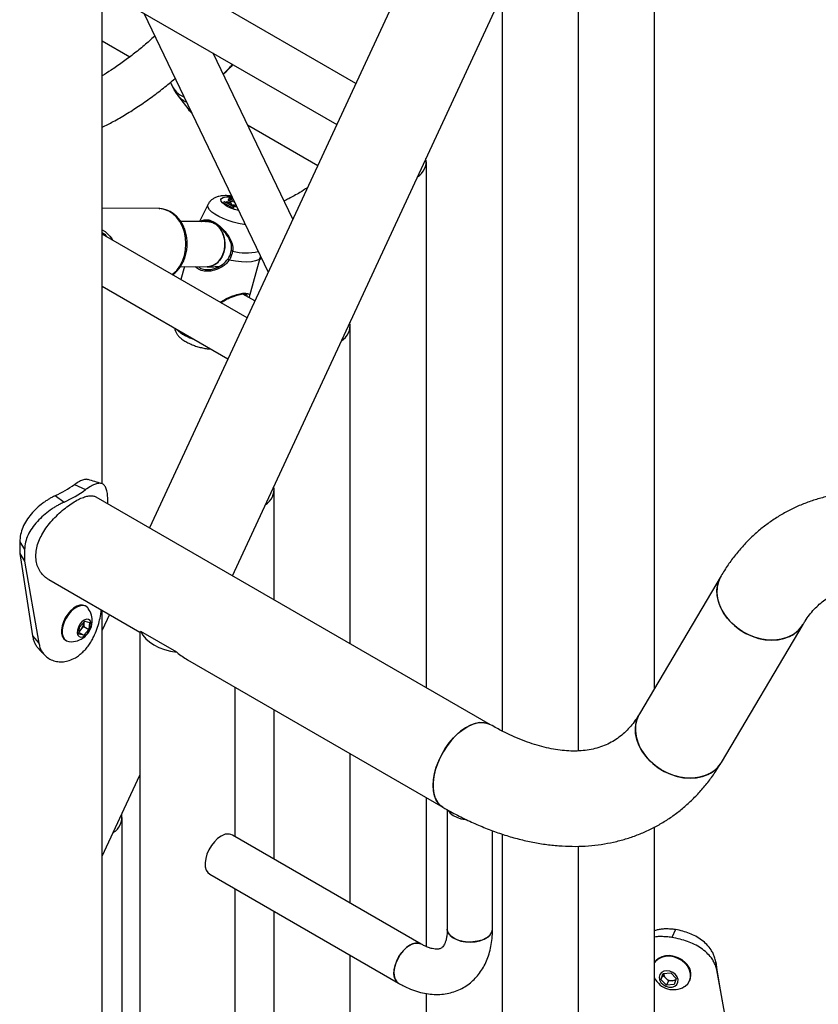
# Model space of a CAD drawing. Units: millimetres. Extents: x 0 to 42, y 0 to 29.8.
# Drawn here: x 33.7 to 34.3, y 23.6 to 24.3 of the extents above; entities that cross this region are included whole.
import ezdxf

# ---------------------------------------------------------------- set-up
doc = ezdxf.new("R2010")
doc.units = ezdxf.units.MM

msp = doc.modelspace()

# ---------------------------------------------------------------- linework, layer by layer
at = {"color": 7, "linetype": 'Continuous', "lineweight": 25}
for p, q in [((33.79002, 24.01343), (33.79002, 25.01597)), ((34.16394, 24.71562), (33.82356, 23.98229)), ((33.88216, 23.94845), (34.22507, 24.68724)), ((34.18094, 23.86879), (34.18094, 24.58919)), ((34.12711, 23.8245), (34.12711, 24.4732)), ((33.96949, 24.2967), (33.79002, 24.40031)), ((33.79002, 24.36336), (33.95597, 24.26756)), ((34.07327, 23.83847), (34.07327, 24.35722)), ((33.81936, 24.34642), (33.90752, 24.16318)), ((33.79002, 24.32677), (33.80953, 24.31551)), ((33.92496, 24.20075), (33.86853, 24.31803)), ((33.83836, 24.29756), (33.83916, 24.29563)), ((33.84331, 24.28845), (33.85137, 24.27798)), ((33.8929, 24.26738), (33.94258, 24.2387)), ((34.01944, 23.86921), (34.01944, 24.24123)), ((33.87948, 24.21489), (33.87914, 24.21395)), ((33.87916, 24.21405), (33.87914, 24.21395)), ((33.8795, 24.21493), (33.87916, 24.21405)), ((33.88002, 24.21606), (33.87952, 24.21514)), ((33.87968, 24.21513), (33.87952, 24.21514)), ((33.83005, 24.20816), (33.79002, 24.20841)), ((33.86495, 24.2112), (33.85895, 24.19902)), ((33.87617, 24.21294), (33.87578, 24.21205)), ((33.87645, 24.21297), (33.87617, 24.21294)), ((33.87795, 24.21256), (33.87861, 24.21226)), ((33.87833, 24.21316), (33.87809, 24.21261)), ((33.87861, 24.21226), (33.87856, 24.21205)), ((33.87921, 24.21228), (33.87861, 24.21226)), ((33.87921, 24.21228), (33.87909, 24.21172)), ((33.88118, 24.21094), (33.88109, 24.21071)), ((33.8815, 24.21114), (33.88118, 24.21094)), ((33.88118, 24.21094), (33.88193, 24.21049)), ((33.88193, 24.21049), (33.88186, 24.21024)), ((33.88219, 24.21337), (33.88192, 24.21322)), ((33.88252, 24.21057), (33.88193, 24.21049)), ((33.88252, 24.21057), (33.88233, 24.20962)), ((33.88277, 24.20938), (33.8825, 24.20843)), ((33.8825, 24.20843), (33.8829, 24.20848)), ((33.88277, 24.20938), (33.88305, 24.20942)), ((33.88305, 24.20942), (33.8829, 24.20848)), ((33.88351, 24.21308), (33.88332, 24.21259)), ((33.88359, 24.21293), (33.88366, 24.21277)), ((33.86456, 24.19898), (33.84555, 24.1991)), ((33.86824, 24.19823), (33.86956, 24.19759)), ((33.89255, 24.13093), (33.79002, 24.19013)), ((33.89406, 24.14512), (33.90214, 24.174)), ((33.9017, 24.17245), (33.90291, 24.17277)), ((33.84539, 24.1671), (33.86435, 24.16698)), ((33.84828, 24.16709), (33.84575, 24.15804)), ((33.79002, 24.15318), (33.87903, 24.10179)), ((33.89806, 24.1428), (33.88951, 24.14774)), ((33.9656, 23.90029), (33.9656, 24.12525)), ((33.77044, 24.01295), (33.77824, 24.00934)), ((33.75678, 24.00507), (33.76304, 24.00057)), ((33.91177, 23.93136), (33.91177, 24.00927)), ((34.06486, 23.84298), (33.78584, 24.00406)), ((33.79402, 23.99934), (33.79402, 24.00101)), ((33.73161, 23.97238), (33.73504, 23.96696)), ((33.73161, 23.97238), (33.73161, 23.96422)), ((33.73161, 23.96422), (33.73504, 23.95879)), ((33.73161, 23.96422), (33.7407, 23.90596)), ((33.73504, 23.96696), (33.73504, 23.95879)), ((33.73504, 23.95879), (33.74515, 23.90079)), ((33.75214, 23.94569), (33.81662, 23.90847)), ((34.22799, 23.94834), (34.17024, 23.8507)), ((33.77859, 23.92671), (33.77805, 23.92702)), ((33.79002, 22.95718), (33.79002, 23.92382)), ((33.77394, 23.9121), (33.77765, 23.91621)), ((33.77712, 23.91508), (33.77693, 23.91262)), ((33.77716, 23.91567), (33.77712, 23.91508)), ((33.77765, 23.91621), (33.78098, 23.91541)), ((33.78098, 23.91541), (33.78061, 23.9105)), ((33.79507, 23.92091), (33.79002, 23.91003)), ((33.77357, 23.90719), (33.77394, 23.9121)), ((33.77365, 23.90827), (33.7769, 23.90639)), ((33.77507, 23.91057), (33.77371, 23.90905)), ((33.77693, 23.91262), (33.77507, 23.91057)), ((33.78061, 23.9105), (33.7769, 23.90639)), ((33.77693, 23.91262), (33.78061, 23.9105)), ((33.81662, 23.90847), (33.81662, 23.14647)), ((33.83017, 23.90161), (33.81745, 23.90895)), ((34.22825, 23.81639), (34.286, 23.91402)), ((33.7407, 23.90596), (33.74515, 23.90079)), ((33.76405, 23.90277), (33.76459, 23.90246)), ((33.7769, 23.90639), (33.77357, 23.90719)), ((33.84288, 23.89427), (33.83017, 23.90161)), ((33.771, 23.89037), (33.77101, 23.89037)), ((33.85032, 23.88901), (34.03116, 23.78461)), ((33.88402, 23.76388), (33.88402, 23.86956)), ((33.91177, 23.74786), (33.91177, 23.85354)), ((33.9656, 23.71678), (33.9656, 23.82246)), ((33.79002, 23.74993), (33.81662, 23.80724)), ((34.01944, 23.68601), (34.01944, 23.79138)), ((34.03422, 23.7829), (34.03422, 23.69846)), ((33.8041, 23.14968), (33.8041, 23.7773)), ((34.06622, 23.69846), (34.06622, 23.768)), ((34.18094, 23.5367), (34.18094, 23.77066)), ((34.01579, 23.68781), (33.88215, 23.76496)), ((34.07327, 23.30473), (34.07327, 23.7656)), ((34.12711, 23.42071), (34.12711, 23.75707)), ((33.86615, 23.73725), (33.99979, 23.6601)), ((33.88402, 23.1457), (33.88402, 23.72693)), ((33.91177, 23.13262), (33.91177, 23.71091)), ((34.19579, 23.69811), (34.19321, 23.69253)), ((34.19323, 23.69253), (34.19321, 23.69253)), ((34.19581, 23.69811), (34.19323, 23.69253)), ((34.19581, 23.69811), (34.19579, 23.69811)), ((33.9656, 23.09199), (33.9656, 23.67984)), ((34.22427, 23.67532), (34.22489, 23.66956)), ((34.22712, 23.65801), (34.22427, 23.67532)), ((34.18549, 23.66278), (34.18696, 23.6671)), ((34.18683, 23.66568), (34.18549, 23.66278)), ((34.18683, 23.66568), (34.18733, 23.66712)), ((34.1888, 23.6637), (34.18683, 23.66568)), ((34.18696, 23.6671), (34.19236, 23.66746)), ((34.19076, 23.66172), (34.1888, 23.6637)), ((34.19236, 23.66746), (34.19628, 23.6635)), ((34.19628, 23.6635), (34.19481, 23.65918)), ((34.23583, 23.6098), (34.22489, 23.66956)), ((34.18941, 23.65882), (34.18549, 23.66278)), ((34.19076, 23.66172), (34.18941, 23.65882)), ((34.19481, 23.65918), (34.18941, 23.65882)), ((34.19345, 23.6619), (34.19076, 23.66172)), ((34.19579, 23.66206), (34.19345, 23.6619)), ((34.20566, 23.66173), (34.20586, 23.66215)), ((34.22914, 23.64633), (34.2271, 23.65813)), ((34.01944, 23.18874), (34.01944, 23.65279))]:
    msp.add_line(p, q, dxfattribs=at)
at = {"color": 8, "linetype": 'Continuous', "lineweight": 25}
msp.add_line((33.79002, 24.19306), (33.79152, 24.19226), dxfattribs=at)
at = {"color": 8, "linetype": 'Continuous', "lineweight": 25, "flags": 128}
for points in [[(33.85323, 24.27603), (33.85181, 24.27743), (33.85137, 24.27798)], [(33.88657, 24.20673), (33.88375, 24.20754), (33.881, 24.20857), (33.87855, 24.20974), (33.87654, 24.21098), (33.87507, 24.21224), (33.87421, 24.21344), (33.87403, 24.21451), (33.87452, 24.21541), (33.87566, 24.21608), (33.87739, 24.21648)], [(33.87739, 24.21648), (33.87962, 24.2166), (33.88189, 24.21646)], [(33.83956, 24.16153), (33.84007, 24.16192), (33.84272, 24.16446), (33.84499, 24.16753), (33.84683, 24.17105), (33.84818, 24.17492), (33.84901, 24.17903), (33.84929, 24.18326), (33.849, 24.18748), (33.84817, 24.19158), (33.84682, 24.19544), (33.84497, 24.19894), (33.84269, 24.20199), (33.84005, 24.2045), (33.83711, 24.20639), (33.83396, 24.20762), (33.8307, 24.20814), (33.83005, 24.20816)], [(33.89134, 24.19681), (33.8902, 24.19697), (33.88653, 24.19765), (33.8828, 24.19858), (33.87915, 24.19974), (33.87569, 24.20109), (33.87255, 24.20257), (33.86982, 24.20414), (33.86761, 24.20575), (33.86599, 24.20734), (33.86501, 24.20885), (33.86471, 24.21024), (33.86495, 24.2112)], [(33.90214, 24.174), (33.90179, 24.17323), (33.90053, 24.17202), (33.89849, 24.17111), (33.89574, 24.17053), (33.89238, 24.1703), (33.88853, 24.17044), (33.88432, 24.17092), (33.8799, 24.17175)]]:
    msp.add_lwpolyline(points, dxfattribs=at)
at = {"color": 7, "linetype": 'Continuous', "lineweight": 25, "flags": 128}
for points in [[(33.88259, 24.21492), (33.88205, 24.21508), (33.88151, 24.2152), (33.88099, 24.21527), (33.88051, 24.21529), (33.88011, 24.21526), (33.87979, 24.21518), (33.87958, 24.21506), (33.87948, 24.21489)], [(33.88219, 24.21337), (33.88234, 24.21353), (33.88231, 24.21375), (33.88209, 24.214), (33.88172, 24.21426), (33.88122, 24.2145), (33.88064, 24.2147), (33.88004, 24.21483), (33.87948, 24.21489)], [(33.8815, 24.21114), (33.88162, 24.21128), (33.88157, 24.21147), (33.88136, 24.21167), (33.88102, 24.21188), (33.88058, 24.21206), (33.88009, 24.2122), (33.87962, 24.21228), (33.87921, 24.21228)], [(33.88322, 24.21368), (33.88315, 24.21362), (33.88299, 24.21327), (33.88312, 24.21285), (33.88353, 24.21239), (33.88402, 24.21203)], [(33.88346, 24.21294), (33.88337, 24.21291), (33.88315, 24.21281)], [(33.87164, 24.19606), (33.87187, 24.19584), (33.87384, 24.1935), (33.87537, 24.19066), (33.87638, 24.18746), (33.87684, 24.18405), (33.87672, 24.1806), (33.87603, 24.17725), (33.8748, 24.17417), (33.87308, 24.17151), (33.87096, 24.16938), (33.86853, 24.16789), (33.86592, 24.1671), (33.86435, 24.16698)], [(33.86437, 24.16698), (33.86458, 24.16698), (33.86724, 24.1674), (33.86978, 24.16855), (33.87206, 24.17037), (33.87399, 24.17278), (33.87548, 24.17567), (33.87645, 24.1789), (33.87686, 24.18232), (33.87669, 24.18577), (33.87594, 24.18909), (33.87466, 24.19213), (33.87291, 24.19474), (33.87167, 24.19604)], [(33.86726, 24.19858), (33.86568, 24.19891), (33.86454, 24.19898)], [(33.86456, 24.19898), (33.86701, 24.19865), (33.86726, 24.19858)], [(33.86952, 24.19761), (33.86831, 24.19821), (33.86822, 24.19824)], [(33.87918, 24.17269), (33.87904, 24.17269), (33.87897, 24.17263), (33.87898, 24.17254), (33.87906, 24.1724), (33.8792, 24.17224), (33.8794, 24.17207), (33.87964, 24.1719), (33.8799, 24.17175)], [(33.88234, 24.17813), (33.88204, 24.17817), (33.88175, 24.17823), (33.88151, 24.1783), (33.88133, 24.17838), (33.88122, 24.17845), (33.88121, 24.1785), (33.88129, 24.17854), (33.88145, 24.17856)], [(34.27823, 23.90643), (34.27454, 23.90469), (34.27047, 23.90352), (34.26611, 23.90293), (34.26156, 23.90295), (34.25691, 23.90357), (34.25226, 23.90478), (34.24772, 23.90654), (34.24337, 23.90884), (34.23931, 23.91161), (34.23563, 23.9148), (34.23241, 23.91833), (34.22971, 23.92214), (34.22759, 23.92615), (34.22609, 23.93026), (34.22526, 23.93439), (34.2251, 23.93845), (34.22562, 23.94236), (34.22682, 23.94602), (34.22799, 23.94834)], [(34.22799, 23.94834), (34.22765, 23.94774), (34.22614, 23.94422), (34.22528, 23.94043), (34.2251, 23.93643), (34.22559, 23.93233), (34.22676, 23.9282), (34.22857, 23.92413), (34.23099, 23.92021), (34.23396, 23.91653), (34.23742, 23.91316), (34.2413, 23.91017), (34.24551, 23.90763), (34.24997, 23.90559), (34.25458, 23.9041), (34.25924, 23.90318), (34.26385, 23.90287), (34.26832, 23.90315), (34.27254, 23.90403), (34.27644, 23.90549), (34.27991, 23.9075), (34.2829, 23.91002), (34.28534, 23.91298), (34.286, 23.91402)], [(33.77805, 23.92702), (33.77791, 23.9271), (33.77615, 23.92764), (33.77414, 23.92754), (33.77197, 23.9268), (33.76975, 23.92547), (33.7676, 23.92361), (33.76562, 23.92132), (33.76391, 23.9187), (33.76257, 23.91589), (33.76164, 23.91303), (33.76119, 23.91026), (33.76124, 23.90773), (33.76177, 23.90555), (33.76277, 23.90384), (33.76405, 23.90277)], [(33.78016, 23.92525), (33.77987, 23.92563), (33.77845, 23.92679), (33.77669, 23.92733), (33.77467, 23.92723), (33.7725, 23.92649), (33.77029, 23.92516), (33.76814, 23.9233), (33.76616, 23.92101), (33.76445, 23.91839), (33.7631, 23.91558), (33.76218, 23.91272), (33.76173, 23.90995), (33.76178, 23.90742), (33.76231, 23.90524), (33.76331, 23.90353), (33.76473, 23.90238), (33.76649, 23.90184), (33.76664, 23.90183)], [(33.7822, 23.91362), (33.78208, 23.91543), (33.78144, 23.91679), (33.78035, 23.91756), (33.77893, 23.91764), (33.77732, 23.91705), (33.77571, 23.91582), (33.77427, 23.91411), (33.77316, 23.9121), (33.77249, 23.91), (33.77234, 23.90804), (33.77272, 23.90643), (33.7736, 23.90535), (33.77488, 23.90492), (33.77641, 23.90518), (33.77804, 23.9061), (33.77959, 23.90758), (33.78088, 23.90947), (33.78179, 23.91156), (33.7822, 23.91362)], [(33.77712, 23.91508), (33.77713, 23.91562), (33.77713, 23.91564)], [(33.81745, 23.90895), (33.81882, 23.90633), (33.82081, 23.90385), (33.82338, 23.90155), (33.82649, 23.89948), (33.83007, 23.89769), (33.83405, 23.8962), (33.83835, 23.89506), (33.84288, 23.89427)], [(34.17026, 23.85074), (34.1699, 23.85011), (34.16838, 23.84659), (34.16753, 23.84279), (34.16734, 23.8388), (34.16784, 23.83469), (34.16901, 23.83056), (34.17082, 23.82649), (34.17323, 23.82258), (34.1762, 23.81889), (34.17967, 23.81552), (34.18355, 23.81253), (34.18776, 23.80999), (34.19222, 23.80796), (34.19683, 23.80646), (34.20149, 23.80555), (34.2061, 23.80523), (34.21056, 23.80552), (34.21479, 23.8064), (34.21868, 23.80786), (34.22216, 23.80987), (34.22515, 23.81238), (34.22759, 23.81535), (34.22825, 23.81638)], [(34.22048, 23.8088), (34.21678, 23.80706), (34.21271, 23.80588), (34.20836, 23.8053), (34.2038, 23.80532), (34.19916, 23.80593), (34.19451, 23.80714), (34.18996, 23.80891), (34.18562, 23.8112), (34.18156, 23.81398), (34.17788, 23.81716), (34.17465, 23.8207), (34.17195, 23.82451), (34.16983, 23.82851), (34.16834, 23.83262), (34.16751, 23.83675), (34.16735, 23.84081), (34.16787, 23.84472), (34.16906, 23.84839), (34.17024, 23.8507)], [(34.02418, 23.80004), (34.02444, 23.8042), (34.02519, 23.80855), (34.02644, 23.81302), (34.02814, 23.81751), (34.03027, 23.82192), (34.03277, 23.82615), (34.0356, 23.83012), (34.03869, 23.83374), (34.04199, 23.83694), (34.04541, 23.83965), (34.04888, 23.8418), (34.05234, 23.84336), (34.05571, 23.84428), (34.05891, 23.84456), (34.06188, 23.84418), (34.06455, 23.84316), (34.06484, 23.843)], [(34.06486, 23.84298), (34.06326, 23.84375), (34.06043, 23.84445), (34.05733, 23.8445), (34.05404, 23.8439), (34.05062, 23.84266), (34.04714, 23.8408), (34.04369, 23.83836), (34.04032, 23.8354), (34.03712, 23.83198), (34.03415, 23.82817), (34.03147, 23.82406), (34.02915, 23.81973), (34.02723, 23.81527), (34.02576, 23.81078), (34.02475, 23.80635), (34.02425, 23.80209), (34.02425, 23.79807), (34.02475, 23.79439), (34.02576, 23.79112), (34.02723, 23.78833), (34.02915, 23.78609), (34.03116, 23.78461)], [(34.03117, 23.78461), (34.03027, 23.78519), (34.02814, 23.78714), (34.02644, 23.78966), (34.02519, 23.7927), (34.02444, 23.79618), (34.02418, 23.80004)], [(34.03491, 23.78233), (34.03492, 23.7823), (34.03629, 23.78046), (34.03831, 23.77884), (34.04088, 23.77751), (34.04389, 23.77652), (34.0472, 23.77594)], [(33.87415, 23.76417), (33.87172, 23.76246), (33.8694, 23.76022), (33.8673, 23.75755), (33.86552, 23.75459), (33.86415, 23.75146), (33.86325, 23.74831), (33.86285, 23.74529), (33.86298, 23.74255), (33.86364, 23.7402), (33.86478, 23.73837), (33.86615, 23.73725)], [(34.03422, 23.69849), (34.03427, 23.69771), (34.03492, 23.69574), (34.03629, 23.69391), (34.03831, 23.69229), (34.04088, 23.69095), (34.04389, 23.68997), (34.0472, 23.68938), (34.05065, 23.68922), (34.05408, 23.68949), (34.05733, 23.69018), (34.06024, 23.69126), (34.06269, 23.69267), (34.06455, 23.69435), (34.06574, 23.69623), (34.06621, 23.69821), (34.06622, 23.69846)], [(34.06153, 23.69192), (34.05883, 23.69067), (34.05573, 23.68979), (34.05238, 23.6893), (34.04892, 23.68925), (34.04552, 23.68963), (34.04234, 23.69042), (34.03953, 23.69158), (34.03722, 23.69307), (34.03552, 23.69481), (34.0345, 23.69671), (34.03422, 23.69846)], [(33.99979, 23.6601), (33.99917, 23.66052), (33.9978, 23.66207), (33.99689, 23.66417), (33.99649, 23.66673), (33.99663, 23.66962), (33.99728, 23.67272), (33.99843, 23.67588), (34.00001, 23.67895), (34.00196, 23.68178), (34.00418, 23.68425), (34.00657, 23.68624), (34.00901, 23.68765), (34.0114, 23.68842), (34.01362, 23.68852), (34.01557, 23.68793), (34.01576, 23.68783)], [(34.00779, 23.68702), (34.00536, 23.68531), (34.00304, 23.68307), (34.00094, 23.6804), (33.99917, 23.67744), (33.9978, 23.6743), (33.99689, 23.67116), (33.99649, 23.66814), (33.99663, 23.6654), (33.99728, 23.66305), (33.99843, 23.66122), (33.99979, 23.6601)], [(34.20277, 23.6746), (34.20042, 23.67657), (34.19769, 23.67811), (34.19474, 23.67915), (34.19172, 23.67964), (34.18876, 23.67954), (34.18603, 23.67886), (34.18365, 23.67764), (34.18175, 23.67594), (34.18094, 23.67483)], [(34.20258, 23.67418), (34.20022, 23.67615), (34.1975, 23.67769), (34.19455, 23.67873), (34.19152, 23.67921), (34.18856, 23.67911), (34.18583, 23.67844), (34.18345, 23.67722), (34.18155, 23.67552), (34.18094, 23.67471)], [(34.202, 23.65772), (34.20248, 23.65803), (34.20438, 23.65972), (34.2057, 23.66182), (34.20639, 23.66421), (34.20641, 23.66676), (34.20575, 23.66936), (34.20445, 23.67188), (34.20258, 23.67418)], [(34.19569, 23.66642), (34.19389, 23.6678), (34.19176, 23.66867), (34.18953, 23.66895), (34.18745, 23.66859), (34.18575, 23.66765), (34.1846, 23.66622), (34.18413, 23.66445), (34.18439, 23.66254), (34.18536, 23.6607), (34.18693, 23.65912), (34.18892, 23.65797), (34.19113, 23.65739), (34.19331, 23.65743), (34.19523, 23.65809), (34.19667, 23.65929), (34.19749, 23.66091), (34.1976, 23.66278), (34.19697, 23.66468), (34.19569, 23.66642)]]:
    msp.add_lwpolyline(points, dxfattribs=at)
at = {"color": 8, "linetype": 'Continuous', "lineweight": 25}
for centre, radius, start, end in [((33.85366, 24.30203), 0.01586, 203.82275, 248.31132), ((33.85614, 24.29861), 0.01637, 218.42618, 246.37232), ((33.89182, 24.21131), 0.03451, 254.06187, 284.477), ((33.86423, 24.14585), 0.0316, 226.6946, 253.31077)]:
    msp.add_arc(centre, radius, start, end, dxfattribs=at)
at = {"color": 7, "linetype": 'Continuous', "lineweight": 25}
for centre, radius, start, end in [((34.00646, 24.2416), 0.01286, 301.23033, 8.97275), ((33.87908, 24.20928), 0.00467, 55.46486, 89.29871), ((33.88101, 24.2098), 0.00634, 80.17982, 98.9278), ((33.8798, 24.21209), 0.00398, 45.43447, 86.78559), ((33.86483, 24.1837), 0.03039, 54.43522, 68.88146), ((33.86507, 24.18447), 0.03056, 54.60616, 68.68818), ((33.8655, 24.18476), 0.03027, 54.55237, 68.77744), ((33.87806, 24.21291), 0.000367, 252.15248, 42.12047), ((33.88003, 24.219), 0.00609, 253.8197, 288.12371), ((33.87969, 24.20894), 0.00227, 51.80659, 70.12574), ((33.88319, 24.20312), 0.00747, 77.62192, 95.13966), ((33.88282, 24.20062), 0.00903, 73.81851, 90.58312), ((33.95262, 24.12561), 0.01286, 301.23033, 8.97275), ((33.72195, 24.08117), 0.08369, 294.58975, 305.40488), ((33.72429, 24.08523), 0.09311, 294.58975, 305.40488), ((33.89879, 24.00963), 0.01286, 301.23033, 8.97275), ((33.76797, 23.91667), 0.01491, 355.61038, 35.11761), ((33.76797, 23.91667), 0.01491, 264.88776, 355.61038), ((33.76918, 23.91595), 0.00798, 317.56324, 353.71048), ((33.77031, 23.91479), 0.00636, 302.55283, 318.45031), ((34.26775, 23.92494), 0.02127, 299.52782, 328.9925), ((34.21, 23.82731), 0.02127, 299.52663, 329.10948), ((33.79112, 23.77766), 0.01286, 301.23033, 8.97275), ((33.87882, 23.75778), 0.00791, 65.12869, 126.18177), ((34.05834, 23.69916), 0.00791, 293.81015, 354.86971), ((34.01246, 23.68063), 0.00791, 65.12869, 126.18177), ((34.19559, 23.66621), 0.01105, 338.44811, 49.41132), ((34.19429, 23.67048), 0.01491, 206.43354, 301.12854), ((34.1918, 23.6669), 0.00439, 177.01255, 226.81665), ((34.19314, 23.66802), 0.00613, 224.86795, 272.93067), ((34.19331, 23.66599), 0.00409, 272.08036, 313.22968)]:
    msp.add_arc(centre, radius, start, end, dxfattribs=at)
for major_axis, ratio, start_param, end_param in [((0.0337, 0.01946), 0.00007, 2.91908, 3.141552), ((-0.02383, 0.04127), 0.577335, 2.133682, 2.356235)]:
    msp.add_ellipse((33.85032, 23.92793), major_axis=major_axis, ratio=ratio, start_param=start_param, end_param=end_param, dxfattribs=at)
for points, knots in [([(33.82704, 24.33002), (33.82461, 24.32787), (33.81962, 24.32342), (33.81195, 24.31724), (33.80411, 24.31138), (33.79679, 24.30632), (33.79209, 24.30345), (33.79002, 24.30218)], [0, 0, 0, 0, 0.199369, 0.410708, 0.621787, 0.832604, 1, 1, 1, 1]), ([(33.87573, 24.30306), (33.87619, 24.30353), (33.87668, 24.30403), (33.87782, 24.3052), (33.87903, 24.30642), (33.88064, 24.30802), (33.88188, 24.30921), (33.88245, 24.30967), (33.88269, 24.30986)], [0, 0, 0, 0, 0.154185, 0.162067, 0.383568, 0.608417, 0.838798, 1, 1, 1, 1]), ([(33.79002, 24.2657), (33.79263, 24.26702), (33.79824, 24.26984), (33.80682, 24.27482), (33.81574, 24.2805), (33.82459, 24.28669), (33.83323, 24.29322), (33.83885, 24.29792), (33.84159, 24.30022)], [0, 0, 0, 0, 0.149365, 0.321155, 0.492953, 0.66469, 0.836327, 1, 1, 1, 1]), ([(33.8392, 24.29565), (33.83971, 24.29449), (33.84083, 24.29201), (33.8423, 24.28961), (33.84329, 24.28848), (33.84333, 24.28844)], [0, 0, 0, 0, 0.45508, 0.980209, 1, 1, 1, 1]), ([(33.8515, 24.27788), (33.85161, 24.27772), (33.85207, 24.27702), (33.85272, 24.27648), (33.85321, 24.27606)], [0, 0, 0, 0, 0.234789, 1, 1, 1, 1]), ([(33.93525, 24.22292), (33.93344, 24.22177), (33.92903, 24.21898), (33.92353, 24.21588), (33.91988, 24.21408), (33.9188, 24.21355)], [0, 0, 0, 0, 0.327699, 0.801552, 1, 1, 1, 1]), ([(33.87431, 24.21714), (33.87374, 24.21705), (33.87235, 24.21683), (33.87031, 24.21617), (33.86821, 24.21505), (33.86649, 24.21353), (33.86539, 24.21221), (33.86506, 24.21135), (33.86501, 24.21122)], [0, 0, 0, 0, 0.155403, 0.382464, 0.583231, 0.775497, 0.964688, 1, 1, 1, 1]), ([(33.88162, 24.21701), (33.88092, 24.2171), (33.87907, 24.21734), (33.87664, 24.21738), (33.87497, 24.21721), (33.87431, 24.21714)], [0, 0, 0, 0, 0.270766, 0.712909, 1, 1, 1, 1]), ([(33.83982, 24.16138), (33.83988, 24.16141), (33.84091, 24.16201), (33.84269, 24.16368), (33.84505, 24.16637), (33.847, 24.16954), (33.84854, 24.17306), (33.84961, 24.17684), (33.85017, 24.18079), (33.85023, 24.18481), (33.84977, 24.18879), (33.8488, 24.19263), (33.84733, 24.19625), (33.84541, 24.19953), (33.84306, 24.2024), (33.84036, 24.20476), (33.83737, 24.20656), (33.8342, 24.20768), (33.83182, 24.20818), (33.83054, 24.20811), (33.83035, 24.20811)], [0, 0, 0, 0, 0.00377, 0.06376, 0.124423, 0.185667, 0.247322, 0.309225, 0.371267, 0.433399, 0.495624, 0.557953, 0.620392, 0.682885, 0.745304, 0.807429, 0.86899, 0.929769, 0.989733, 1, 1, 1, 1]), ([(33.88145, 24.17856), (33.88153, 24.17946), (33.88173, 24.18185), (33.88044, 24.18603), (33.8777, 24.19038), (33.87415, 24.19422), (33.87041, 24.19721), (33.86682, 24.19894), (33.86442, 24.19942), (33.86345, 24.19886), (33.86323, 24.19873)], [0, 0, 0, 0, 0.077731, 0.208437, 0.374195, 0.516064, 0.652141, 0.804014, 0.955663, 1, 1, 1, 1]), ([(33.79331, 24.18823), (33.79297, 24.18869), (33.79204, 24.18995), (33.7908, 24.19057), (33.79002, 24.19096)], [0, 0, 0, 0, 0.368784, 1, 1, 1, 1]), ([(33.79152, 24.19226), (33.79221, 24.19173), (33.79428, 24.19015), (33.79625, 24.18792), (33.79703, 24.18612), (33.79706, 24.18606)], [0, 0, 0, 0, 0.327408, 0.980149, 1, 1, 1, 1]), ([(33.85818, 24.16702), (33.8587, 24.1666), (33.86022, 24.16537), (33.86344, 24.16488), (33.86701, 24.16509), (33.87091, 24.16612), (33.87547, 24.16832), (33.87794, 24.17123), (33.87918, 24.17269)], [0, 0, 0, 0, 0.096699, 0.281959, 0.412607, 0.548647, 0.773724, 1, 1, 1, 1]), ([(33.87918, 24.17269), (33.87936, 24.17298), (33.88047, 24.17476), (33.881, 24.17684), (33.88145, 24.17856)], [0, 0, 0, 0, 0.1677938, 1, 1, 1, 1]), ([(33.88234, 24.17813), (33.88186, 24.17625), (33.88128, 24.174), (33.88009, 24.17207), (33.8799, 24.17175)], [0, 0, 0, 0, 0.8322736, 1, 1, 1, 1]), ([(33.86435, 24.16698), (33.86589, 24.16698), (33.86863, 24.16697), (33.87143, 24.1672), (33.87266, 24.1673)], [0, 0, 0, 0, 0.558607, 1, 1, 1, 1]), ([(33.87405, 24.14161), (33.87501, 24.14223), (33.87699, 24.14348), (33.88003, 24.14494), (33.88291, 24.14611), (33.88543, 24.14694), (33.8877, 24.14751), (33.88961, 24.1478), (33.89103, 24.1478), (33.89175, 24.14762), (33.89187, 24.14752), (33.8919, 24.14749)], [0, 0, 0, 0, 0.134805, 0.277186, 0.399869, 0.515297, 0.625606, 0.741797, 0.854552, 0.964185, 1, 1, 1, 1]), ([(33.84128, 24.12359), (33.84129, 24.12341), (33.84138, 24.12251), (33.842, 24.121), (33.84306, 24.11912), (33.84455, 24.11738), (33.84652, 24.11567), (33.84905, 24.11401), (33.85205, 24.11249), (33.85528, 24.1112), (33.8586, 24.11016), (33.86194, 24.10939), (33.86474, 24.10891), (33.86633, 24.10883), (33.86688, 24.1088)], [0, 0, 0, 0, 0.016955, 0.087205, 0.159196, 0.237449, 0.328209, 0.43545, 0.544061, 0.646951, 0.746921, 0.846304, 0.946702, 1, 1, 1, 1]), ([(33.78003, 24.01631), (33.77977, 24.01642), (33.77889, 24.0168), (33.77686, 24.01642), (33.77395, 24.01523), (33.77163, 24.01372), (33.77044, 24.01295)], [0, 0, 0, 0, 0.121272, 0.405579, 0.694958, 1, 1, 1, 1]), ([(33.79402, 24.00101), (33.79399, 24.00192), (33.79395, 24.00357), (33.7938, 24.0058), (33.79351, 24.00763), (33.79297, 24.00986), (33.79199, 24.01207), (33.79028, 24.01355), (33.78809, 24.01401), (33.78538, 24.01342), (33.78212, 24.01189), (33.77956, 24.01021), (33.77824, 24.00934)], [0, 0, 0, 0, 0.072157, 0.129261, 0.187017, 0.249596, 0.374501, 0.500238, 0.621566, 0.742569, 0.867438, 1, 1, 1, 1]), ([(33.78952, 24.01365), (33.78794, 24.01411), (33.78479, 24.01502), (33.78165, 24.01596), (33.78008, 24.01642)], [0, 0, 0, 0, 0.500194, 1, 1, 1, 1]), ([(33.75678, 24.00507), (33.75594, 24.00464), (33.75445, 24.00387), (33.75224, 24.00266), (33.75015, 24.00131), (33.74725, 23.99922), (33.74362, 23.99619), (33.73964, 23.99202), (33.73625, 23.98748), (33.73369, 23.98262), (33.73203, 23.97752), (33.73175, 23.97413), (33.73161, 23.97238)], [0, 0, 0, 0, 0.069136, 0.123099, 0.177863, 0.237933, 0.360279, 0.483249, 0.610088, 0.735185, 0.863594, 1, 1, 1, 1]), ([(33.74304, 23.96234), (33.74312, 23.96386), (33.74329, 23.9669), (33.74461, 23.97162), (33.74664, 23.9763), (33.74936, 23.98093), (33.75269, 23.98542), (33.75651, 23.98973), (33.76068, 23.99371), (33.76497, 23.99723), (33.76918, 24.00015), (33.77313, 24.00242), (33.77673, 24.00399), (33.77996, 24.00491), (33.78276, 24.00505), (33.78471, 24.00476), (33.78557, 24.00413), (33.78579, 24.00397)], [0, 0, 0, 0, 0.068724, 0.137459, 0.206056, 0.274668, 0.345838, 0.417004, 0.490126, 0.563228, 0.633674, 0.704115, 0.771661, 0.839219, 0.907686, 0.976165, 1, 1, 1, 1]), ([(34.59125, 23.76775), (34.59048, 23.76989), (34.58828, 23.77606), (34.58432, 23.78623), (34.57926, 23.79819), (34.57382, 23.81006), (34.56801, 23.8218), (34.56184, 23.83338), (34.55533, 23.84479), (34.54849, 23.856), (34.54134, 23.86699), (34.53389, 23.87773), (34.52616, 23.88819), (34.51816, 23.89836), (34.50991, 23.90822), (34.50142, 23.91773), (34.49271, 23.92689), (34.4838, 23.93566), (34.4747, 23.94403), (34.46542, 23.95198), (34.45599, 23.95948), (34.44642, 23.96652), (34.43674, 23.97307), (34.42694, 23.97912), (34.41707, 23.98464), (34.40713, 23.98962), (34.39715, 23.99403), (34.38717, 23.99786), (34.3772, 24.00108), (34.36727, 24.00369), (34.35743, 24.00568), (34.3477, 24.00702), (34.33812, 24.00773), (34.32871, 24.0078), (34.31952, 24.00725), (34.31056, 24.00607), (34.30187, 24.00428), (34.29346, 24.0019), (34.28534, 23.99894), (34.27754, 23.99541), (34.27007, 23.99134), (34.26294, 23.98673), (34.25617, 23.98161), (34.24976, 23.97597), (34.24372, 23.96984), (34.23809, 23.96321), (34.23277, 23.95608), (34.2296, 23.95094), (34.22799, 23.94834)], [0, 0, 0, 0, 0.011964, 0.034396, 0.056809, 0.079207, 0.101593, 0.123973, 0.146349, 0.168727, 0.191108, 0.213497, 0.235898, 0.258316, 0.280754, 0.303216, 0.325707, 0.348229, 0.370786, 0.393381, 0.416014, 0.438686, 0.461394, 0.484136, 0.506902, 0.529681, 0.552451, 0.575187, 0.59786, 0.620435, 0.642875, 0.665142, 0.687202, 0.709029, 0.730606, 0.751929, 0.773009, 0.793868, 0.814538, 0.835061, 0.855485, 0.87586, 0.896226, 0.91663, 0.937123, 0.957749, 0.978549, 1, 1, 1, 1]), ([(33.76304, 24.00057), (33.76211, 24.00009), (33.76045, 23.99925), (33.75799, 23.99794), (33.75567, 23.99649), (33.75246, 23.9943), (33.74844, 23.99116), (33.74402, 23.98686), (33.74024, 23.98223), (33.73737, 23.97729), (33.73551, 23.97213), (33.7352, 23.96871), (33.73504, 23.96696)], [0, 0, 0, 0, 0.072831, 0.129604, 0.186994, 0.249608, 0.375794, 0.500296, 0.626129, 0.747731, 0.870581, 1, 1, 1, 1]), ([(33.7522, 23.94578), (33.75144, 23.94621), (33.74948, 23.94733), (33.74694, 23.95004), (33.74471, 23.95365), (33.74331, 23.9578), (33.74313, 23.96083), (33.74304, 23.96234)], [0, 0, 0, 0, 0.137898, 0.356798, 0.575639, 0.787841, 1, 1, 1, 1]), ([(34.286, 23.91402), (34.28647, 23.9148), (34.28793, 23.9172), (34.29054, 23.92084), (34.29391, 23.9248), (34.29757, 23.92834), (34.30158, 23.93149), (34.30599, 23.93424), (34.31081, 23.93653), (34.31599, 23.93831), (34.32145, 23.93954), (34.3271, 23.94023), (34.33295, 23.94043), (34.339, 23.94013), (34.34526, 23.93935), (34.35174, 23.93808), (34.35842, 23.93632), (34.3653, 23.93407), (34.37235, 23.93132), (34.37957, 23.92806), (34.38692, 23.9243), (34.39438, 23.92004), (34.40192, 23.91529), (34.40951, 23.91004), (34.41713, 23.90431), (34.42474, 23.89812), (34.43233, 23.89148), (34.43985, 23.8844), (34.44729, 23.87691), (34.4546, 23.86903), (34.46178, 23.86078), (34.46879, 23.85218), (34.4756, 23.84327), (34.4822, 23.83407), (34.48855, 23.82461), (34.49465, 23.81492), (34.50046, 23.80503), (34.50597, 23.79498), (34.51116, 23.7848), (34.51601, 23.77451), (34.52051, 23.76417), (34.5244, 23.75445), (34.52665, 23.74819), (34.52766, 23.7454)], [0, 0, 0, 0, 0.0120533, 0.0371063, 0.0626669, 0.0891953, 0.11691, 0.1458814, 0.1757492, 0.2053276, 0.233703, 0.2607313, 0.2866388, 0.3117152, 0.3362058, 0.3602965, 0.3841243, 0.4077885, 0.4313607, 0.4548922, 0.4784168, 0.5019541, 0.5255231, 0.5491359, 0.5727994, 0.5965169, 0.6202888, 0.6441136, 0.6679884, 0.6919091, 0.7158711, 0.7398693, 0.7638983, 0.7879525, 0.8120261, 0.8361133, 0.8602084, 0.8843053, 0.908397, 0.9324768, 0.9565391, 0.9805778, 1, 1, 1, 1]), ([(33.77101, 23.89037), (33.77197, 23.89101), (33.7738, 23.89222), (33.77624, 23.8943), (33.77846, 23.89662), (33.78051, 23.89926), (33.78243, 23.90224), (33.78441, 23.90599), (33.78633, 23.91056), (33.78792, 23.91583), (33.78894, 23.92047), (33.78923, 23.92315), (33.78935, 23.92421)], [0, 0, 0, 0, 0.09739, 0.185288, 0.264143, 0.353206, 0.440915, 0.528212, 0.660819, 0.792057, 0.9173, 1, 1, 1, 1]), ([(33.7407, 23.90596), (33.74092, 23.90492), (33.74131, 23.90307), (33.74232, 23.9005), (33.74353, 23.89837), (33.74465, 23.89723), (33.74516, 23.89671)], [0, 0, 0, 0, 0.291407, 0.520003, 0.784046, 1, 1, 1, 1]), ([(33.74515, 23.90079), (33.7454, 23.89976), (33.74584, 23.89792), (33.74695, 23.89536), (33.74868, 23.89284), (33.75126, 23.89036), (33.75476, 23.88847), (33.75862, 23.88749), (33.76265, 23.88745), (33.76685, 23.88838), (33.76958, 23.88968), (33.771, 23.89037)], [0, 0, 0, 0, 0.0923375, 0.1652054, 0.2502075, 0.3745732, 0.50021, 0.6248463, 0.7462892, 0.8675929, 1, 1, 1, 1]), ([(33.74509, 23.89661), (33.74578, 23.89592), (33.74717, 23.89452), (33.74852, 23.89313), (33.74919, 23.89244)], [0, 0, 0, 0, 0.499872, 1, 1, 1, 1]), ([(34.17024, 23.8507), (34.16976, 23.84992), (34.16831, 23.84753), (34.1657, 23.84388), (34.16233, 23.83992), (34.15867, 23.83638), (34.15466, 23.83323), (34.15025, 23.83048), (34.14543, 23.82819), (34.14025, 23.82641), (34.13479, 23.82519), (34.12913, 23.82449), (34.12328, 23.8243), (34.11723, 23.82459), (34.11097, 23.82538), (34.1045, 23.82664), (34.09782, 23.8284), (34.09094, 23.83065), (34.08389, 23.8334), (34.07667, 23.83666), (34.07031, 23.8399), (34.06635, 23.84214), (34.06486, 23.84298)], [0, 0, 0, 0, 0.024475, 0.075346, 0.127247, 0.181114, 0.23739, 0.296217, 0.356865, 0.416925, 0.474542, 0.529424, 0.58203, 0.632949, 0.682678, 0.731595, 0.779978, 0.828029, 0.875893, 0.923675, 0.971442, 1, 1, 1, 1]), ([(34.03116, 23.78461), (34.03292, 23.78361), (34.03797, 23.78075), (34.04635, 23.77643), (34.05632, 23.77186), (34.0663, 23.76787), (34.07628, 23.76447), (34.08622, 23.76169), (34.09609, 23.75953), (34.10586, 23.75801), (34.11548, 23.75712), (34.12494, 23.75687), (34.13419, 23.75726), (34.14322, 23.75827), (34.15199, 23.75989), (34.16048, 23.7621), (34.16868, 23.76491), (34.17657, 23.76827), (34.18413, 23.7722), (34.19136, 23.77666), (34.19823, 23.78164), (34.20474, 23.78714), (34.21088, 23.79314), (34.21663, 23.79962), (34.22199, 23.8066), (34.22578, 23.81227), (34.22779, 23.81561), (34.22825, 23.81639)], [0, 0, 0, 0, 0.023788, 0.068285, 0.112804, 0.157271, 0.201632, 0.245822, 0.289768, 0.333396, 0.376637, 0.419434, 0.461749, 0.503568, 0.544904, 0.585792, 0.626293, 0.666482, 0.70645, 0.746295, 0.786104, 0.825959, 0.86596, 0.9062, 0.946758, 0.987702, 1, 1, 1, 1]), ([(33.99979, 23.6601), (34.00078, 23.65955), (34.00357, 23.65799), (34.00826, 23.65586), (34.01385, 23.65394), (34.01944, 23.65268), (34.02493, 23.6521), (34.03026, 23.65221), (34.03536, 23.65298), (34.04016, 23.65438), (34.04462, 23.65636), (34.04872, 23.65888), (34.05242, 23.66191), (34.05572, 23.66539), (34.05859, 23.6693), (34.06104, 23.67363), (34.06304, 23.67837), (34.06458, 23.68348), (34.06564, 23.68896), (34.06615, 23.694), (34.0662, 23.69722), (34.06622, 23.69846)], [0, 0, 0, 0, 0.032609, 0.092531, 0.152386, 0.211515, 0.269413, 0.32572, 0.380339, 0.433427, 0.485325, 0.536462, 0.587277, 0.638131, 0.689493, 0.741782, 0.795327, 0.850309, 0.90671, 0.964306, 1, 1, 1, 1]), ([(34.03422, 23.69846), (34.03421, 23.69784), (34.03418, 23.69604), (34.03391, 23.69339), (34.03336, 23.69072), (34.03264, 23.68859), (34.03184, 23.68699), (34.03105, 23.68587), (34.03028, 23.68514), (34.02957, 23.68469), (34.02866, 23.68435), (34.02739, 23.68415), (34.0257, 23.68418), (34.02355, 23.68452), (34.02097, 23.6853), (34.01835, 23.6864), (34.01656, 23.68739), (34.01579, 23.68781)], [0, 0, 0, 0, 0.034524, 0.099857, 0.164856, 0.229979, 0.296059, 0.364837, 0.439717, 0.528765, 0.611831, 0.683092, 0.748832, 0.818552, 0.885171, 0.950822, 1, 1, 1, 1]), ([(34.19579, 23.69811), (34.1946, 23.69823), (34.19234, 23.69847), (34.18919, 23.6986), (34.18625, 23.69846), (34.18349, 23.69804), (34.18177, 23.69752), (34.18094, 23.69727)], [0, 0, 0, 0, 0.220926, 0.420786, 0.60099, 0.806165, 1, 1, 1, 1]), ([(34.19321, 23.69253), (34.19189, 23.69268), (34.18937, 23.69296), (34.18588, 23.69314), (34.18309, 23.69312), (34.18154, 23.69291), (34.18094, 23.69283)], [0, 0, 0, 0, 0.310051, 0.58988, 0.840922, 1, 1, 1, 1]), ([(34.22489, 23.66956), (34.22462, 23.67066), (34.22413, 23.67261), (34.22288, 23.67546), (34.22092, 23.67847), (34.21797, 23.68176), (34.21386, 23.68496), (34.20921, 23.68764), (34.2042, 23.68978), (34.19881, 23.69141), (34.19515, 23.69215), (34.19323, 23.69253)], [0, 0, 0, 0, 0.092338, 0.165205, 0.250208, 0.374573, 0.50021, 0.624846, 0.746289, 0.867593, 1, 1, 1, 1]), ([(34.22427, 23.67532), (34.22403, 23.67642), (34.22359, 23.67837), (34.22247, 23.68121), (34.22072, 23.68422), (34.21808, 23.68751), (34.21439, 23.6907), (34.21021, 23.69337), (34.2057, 23.69549), (34.20084, 23.69707), (34.19753, 23.69775), (34.19581, 23.69811)], [0, 0, 0, 0, 0.097493, 0.173972, 0.262311, 0.389768, 0.516097, 0.639127, 0.757108, 0.873578, 1, 1, 1, 1])]:
    msp.add_open_spline(points, degree=3, knots=knots, dxfattribs=at)
at = {"color": 8, "linetype": 'Continuous', "lineweight": 25}
for points, knots in [([(33.87564, 24.30326), (33.87666, 24.30431), (33.87879, 24.30649), (33.88106, 24.30884), (33.88203, 24.30971), (33.88239, 24.31003)], [0, 0, 0, 0, 0.366688, 0.766809, 1, 1, 1, 1]), ([(33.86011, 24.19901), (33.86014, 24.19904), (33.86094, 24.20001), (33.86275, 24.20048), (33.86615, 24.20018), (33.87015, 24.19812), (33.87426, 24.1949), (33.87817, 24.19075), (33.88118, 24.18609), (33.88261, 24.18162), (33.88241, 24.17907), (33.88234, 24.17813)], [0, 0, 0, 0, 0.003732, 0.147184, 0.283686, 0.421665, 0.54489, 0.671869, 0.818206, 0.932427, 1, 1, 1, 1]), ([(33.8799, 24.17175), (33.87929, 24.17095), (33.87808, 24.16934), (33.8749, 24.16678), (33.87106, 24.16487), (33.86684, 24.16386), (33.86295, 24.16367), (33.85891, 24.16447), (33.85682, 24.16621), (33.85583, 24.16704)], [0, 0, 0, 0, 0.103734, 0.207745, 0.415108, 0.539726, 0.664171, 0.839496, 1, 1, 1, 1]), ([(33.87357, 24.14189), (33.87488, 24.14274), (33.87721, 24.14424), (33.88091, 24.14583), (33.88469, 24.14722), (33.88863, 24.14823), (33.89188, 24.14853), (33.89377, 24.14793), (33.89443, 24.14692), (33.89407, 24.14564), (33.89394, 24.14518)], [0, 0, 0, 0, 0.12816, 0.229244, 0.334042, 0.478961, 0.624441, 0.76382, 0.916634, 1, 1, 1, 1]), ([(33.89262, 24.14594), (33.89263, 24.14598), (33.89284, 24.14674), (33.89268, 24.14721), (33.89198, 24.14741), (33.8919, 24.14743)], [0, 0, 0, 0, 0.038038, 0.890041, 1, 1, 1, 1])]:
    msp.add_open_spline(points, degree=3, knots=knots, dxfattribs=at)

doc.saveas('drawing.dxf')
